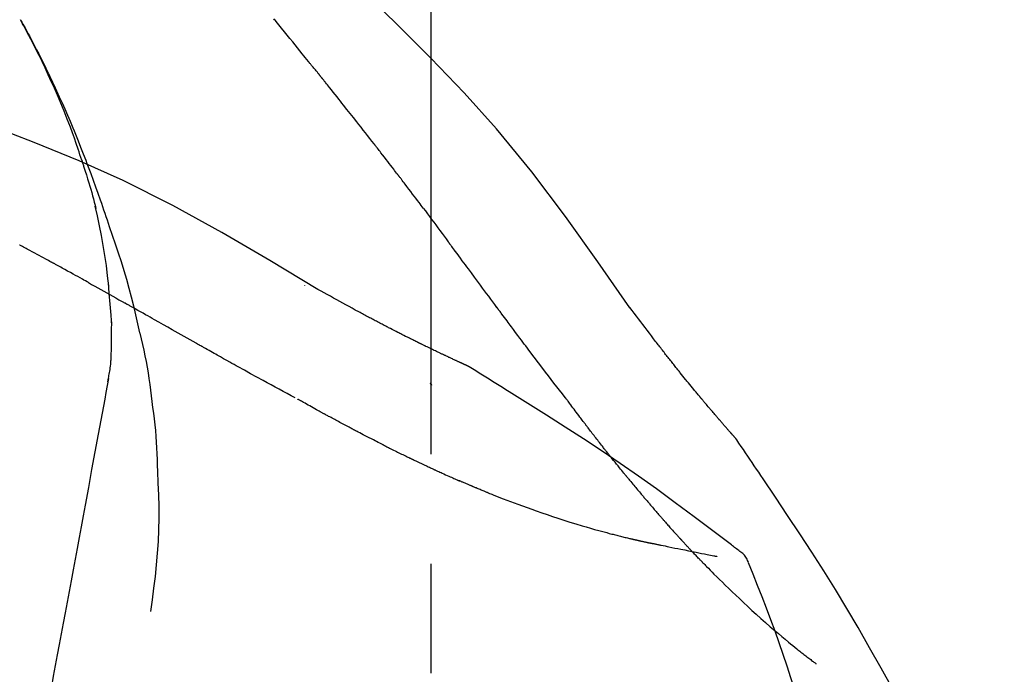
# Model space of a CAD drawing. Extents: x 0 to 26473, y -25 to 8845.
# Drawn here: x 11803 to 11860, y 3089 to 3126 of the extents above; entities that cross this region are included whole.
import ezdxf

# ---------------------------------------------------------------- set-up
doc = ezdxf.new("R2010")
doc.units = 0
doc.header["$LTSCALE"] = 50
doc.header["$MEASUREMENT"] = 0
doc.linetypes.add('CENTER2', pattern=[1.125, 0.75, -0.125, 0.125, -0.125])
doc.layers.get('0').update_dxf_attribs({"linetype": 'CONTINUOUS'})
doc.layers.get('DEFPOINTS').update_dxf_attribs({"color": 146, "linetype": 'CONTINUOUS'})
doc.layers.add('150-機器', color=8, linetype='CONTINUOUS')
doc.layers.add('166-寸法B', color=11, linetype='CONTINUOUS')
doc.styles.add('KH001', font='txt')
doc.dimstyles.new('KH1xx030', dxfattribs={"dimscale": 30, "dimtxt": 2, "dimasz": 0.6, "dimexe": 0.3, "dimexo": 1.2, "dimgap": 0.5, "dimtad": 3, "dimdec": 1, "dimdsep": 46, "dimlunit": 6, "dimtxsty": 'KH001', "dimblk": 'DOT', "dimcen": 1, "dimdle": 1, "dimclrd": 256, "dimclre": 256, "dimclrt": 256, "dimadec": 0, "dimazin": 0, "dimtfac": 1, "dimtdec": 1, "dimtix": 1, "dimtmove": 2, "dimatfit": 3, "dimldrblk": 'CLOSEDBLANK', "dimfxl": 1, "dimtolj": 1, "dimtzin": 0, "dimlwd": -1, "dimlwe": -1, "dimarcsym": 0})

# ---------------------------------------------------------------- blocks, each defined once
blk = doc.blocks.new('F402_D')
at = {"layer": '150-機器', "color": 161, "linetype": 'CENTER2'}
blk.add_line((0, -53.668), (0, 250.266), dxfattribs=at)
at = {"layer": '150-機器', "color": 13, "linetype": 'Continuous'}
for points in [[(11.339, 179.701), (9.514, 182.321), (7.657, 184.914), (5.738, 187.454), (3.725, 189.915), (1.887, 191.968), (-0.022, 193.961), (-1.979, 195.915), (-3.958, 197.848)], [(-19.941, 188.119), (-19.993, 188.28), (-20.045, 188.441), (-20.097, 188.602), (-20.15, 188.763), (-20.255, 189.075), (-20.363, 189.385), (-20.473, 189.695), (-20.587, 190.003), (-20.764, 190.466), (-20.947, 190.926), (-21.137, 191.384), (-21.331, 191.84), (-21.503, 192.231), (-21.677, 192.621), (-21.855, 193.009), (-22.036, 193.395), (-22.206, 193.753), (-22.379, 194.11), (-22.555, 194.465), (-22.734, 194.818), (-22.845, 195.034), (-22.958, 195.249), (-23.071, 195.464), (-23.186, 195.678), (-23.25, 195.795), (-23.314, 195.913), (-23.379, 196.03), (-23.443, 196.148)], [(-23.436, 196.15), (-23.43, 196.138), (-23.423, 196.127), (-23.417, 196.116), (-23.411, 196.104), (-23.405, 196.093), (-23.398, 196.082), (-23.392, 196.07), (-23.386, 196.059), (-23.38, 196.048), (-23.373, 196.036), (-23.367, 196.025), (-23.361, 196.014), (-23.299, 195.902), (-23.237, 195.79), (-23.175, 195.678), (-23.113, 195.565), (-23.051, 195.451), (-22.99, 195.337), (-22.93, 195.222), (-22.869, 195.108), (-22.75, 194.881), (-22.631, 194.654), (-22.514, 194.427), (-22.397, 194.199), (-22.339, 194.083), (-22.281, 193.967), (-22.223, 193.851), (-22.165, 193.735), (-22.109, 193.62), (-22.053, 193.505), (-21.997, 193.39), (-21.941, 193.275), (-21.933, 193.259), (-21.925, 193.242), (-21.917, 193.226), (-21.909, 193.209), (-21.901, 193.193), (-21.893, 193.176), (-21.885, 193.16), (-21.877, 193.143), (-21.869, 193.127), (-21.861, 193.11), (-21.853, 193.094), (-21.845, 193.077)], [(-7.005, 193.756), (-7.094, 193.869), (-7.184, 193.981), (-7.273, 194.094), (-7.362, 194.206), (-7.497, 194.374), (-7.631, 194.543), (-7.766, 194.711), (-7.901, 194.878), (-8.059, 195.074), (-8.217, 195.269), (-8.376, 195.464), (-8.534, 195.659), (-8.614, 195.757), (-8.693, 195.854), (-8.773, 195.951), (-8.852, 196.049), (-8.892, 196.097), (-8.932, 196.146), (-8.971, 196.195)], [(-6.395, 193.019), (-6.42, 193.051), (-6.445, 193.082), (-6.47, 193.113), (-6.495, 193.144), (-6.533, 193.19), (-6.572, 193.236), (-6.61, 193.281), (-6.649, 193.327), (-6.694, 193.38), (-6.739, 193.433), (-6.784, 193.487), (-6.829, 193.54), (-6.851, 193.567), (-6.873, 193.594), (-6.895, 193.621), (-6.917, 193.648), (-6.928, 193.661), (-6.939, 193.675), (-6.95, 193.688), (-6.961, 193.702), (-6.967, 193.709), (-6.972, 193.716), (-6.978, 193.722), (-6.983, 193.729), (-6.985, 193.732), (-6.987, 193.734), (-6.989, 193.737), (-6.991, 193.74), (-6.992, 193.741), (-6.993, 193.741), (-6.994, 193.742), (-6.994, 193.743), (-6.995, 193.744), (-6.996, 193.745), (-6.996, 193.746), (-6.997, 193.747), (-6.998, 193.748), (-6.998, 193.749), (-6.999, 193.749), (-7, 193.75), (-7.002, 193.753), (-7.005, 193.756), (-7.006, 193.758), (-7.007, 193.759), (-7.006, 193.758), (-7.004, 193.755), (-7.002, 193.753), (-7, 193.751), (-7.001, 193.751), (-7.002, 193.753), (-7.004, 193.756), (-7.007, 193.76)], [(-21.845, 193.077), (-21.765, 192.914), (-21.686, 192.75), (-21.607, 192.586), (-21.529, 192.421), (-21.451, 192.254), (-21.375, 192.088), (-21.299, 191.92), (-21.224, 191.753), (-21.067, 191.404), (-20.913, 191.055), (-20.76, 190.705), (-20.61, 190.354), (-20.532, 190.168), (-20.455, 189.981), (-20.379, 189.794), (-20.303, 189.607), (-20.153, 189.236), (-20.004, 188.865), (-19.857, 188.492), (-19.713, 188.119), (-19.642, 187.93), (-19.571, 187.742), (-19.501, 187.553), (-19.431, 187.365), (-19.293, 186.989), (-19.156, 186.613), (-19.02, 186.236), (-18.886, 185.859), (-18.82, 185.669), (-18.755, 185.48), (-18.69, 185.29), (-18.626, 185.101), (-18.562, 184.911), (-18.498, 184.721), (-18.434, 184.531), (-18.37, 184.341)], [(-6.244, 192.831), (-6.25, 192.839), (-6.256, 192.847), (-6.263, 192.854), (-6.269, 192.862), (-6.278, 192.874), (-6.288, 192.886), (-6.297, 192.898), (-6.307, 192.909), (-6.318, 192.923), (-6.329, 192.937), (-6.34, 192.951), (-6.351, 192.964), (-6.356, 192.971), (-6.362, 192.978), (-6.367, 192.985), (-6.373, 192.992), (-6.376, 192.995), (-6.378, 192.999), (-6.381, 193.002), (-6.384, 193.006), (-6.385, 193.007), (-6.387, 193.009), (-6.388, 193.011), (-6.389, 193.012), (-6.391, 193.014), (-6.392, 193.016), (-6.394, 193.018), (-6.395, 193.019)], [(-3.262, 189.057), (-3.385, 189.215), (-3.509, 189.373), (-3.632, 189.531), (-3.756, 189.688), (-3.879, 189.847), (-4.003, 190.005), (-4.127, 190.163), (-4.251, 190.321), (-4.437, 190.557), (-4.624, 190.793), (-4.81, 191.029), (-4.997, 191.265), (-5.09, 191.383), (-5.183, 191.5), (-5.276, 191.618), (-5.37, 191.736), (-5.479, 191.873), (-5.588, 192.01), (-5.697, 192.147), (-5.806, 192.284), (-5.861, 192.352), (-5.916, 192.421), (-5.97, 192.489), (-6.025, 192.557), (-6.052, 192.592), (-6.08, 192.626), (-6.107, 192.66), (-6.134, 192.694), (-6.148, 192.711), (-6.162, 192.728), (-6.175, 192.746), (-6.189, 192.763), (-6.196, 192.771), (-6.203, 192.78), (-6.21, 192.788), (-6.216, 192.797), (-6.22, 192.801), (-6.223, 192.805), (-6.227, 192.81), (-6.23, 192.814), (-6.232, 192.816), (-6.234, 192.818), (-6.235, 192.82), (-6.237, 192.822), (-6.238, 192.823), (-6.239, 192.825), (-6.24, 192.826), (-6.24, 192.827), (-6.241, 192.828), (-6.242, 192.829), (-6.243, 192.83), (-6.244, 192.831)], [(-6.467, 180.737), (-9.2, 182.388), (-11.951, 184.002), (-14.737, 185.542), (-17.577, 186.97), (-20.092, 188.098), (-22.647, 189.143), (-25.228, 190.132), (-27.823, 191.093)], [(-1.919, 187.32), (-1.974, 187.393), (-2.03, 187.465), (-2.085, 187.538), (-2.141, 187.611), (-2.224, 187.72), (-2.308, 187.828), (-2.392, 187.937), (-2.475, 188.046), (-2.573, 188.172), (-2.671, 188.299), (-2.77, 188.425), (-2.868, 188.552), (-2.917, 188.615), (-2.966, 188.678), (-3.015, 188.741), (-3.065, 188.804), (-3.089, 188.836), (-3.114, 188.867), (-3.139, 188.899), (-3.163, 188.931), (-3.176, 188.946), (-3.188, 188.962), (-3.2, 188.978), (-3.213, 188.994), (-3.219, 189.002), (-3.225, 189.009), (-3.231, 189.017), (-3.237, 189.025), (-3.24, 189.029), (-3.242, 189.032), (-3.245, 189.035), (-3.248, 189.039), (-3.25, 189.041), (-3.251, 189.043), (-3.253, 189.046), (-3.255, 189.048), (-3.256, 189.049), (-3.256, 189.05), (-3.257, 189.051), (-3.258, 189.052), (-3.259, 189.053), (-3.26, 189.054), (-3.261, 189.056), (-3.262, 189.057)], [(-19.941, 188.118), (-19.939, 188.112), (-19.937, 188.106), (-19.935, 188.1), (-19.933, 188.094), (-19.931, 188.088), (-19.929, 188.082), (-19.927, 188.076), (-19.925, 188.07), (-19.924, 188.064), (-19.922, 188.058), (-19.92, 188.053), (-19.918, 188.047)], [(-19.941, 188.118), (-19.925, 188.07), (-19.91, 188.022), (-19.894, 187.975), (-19.879, 187.927), (-19.864, 187.879), (-19.849, 187.831), (-19.834, 187.784), (-19.818, 187.736), (-19.746, 187.508), (-19.675, 187.28), (-19.604, 187.052), (-19.534, 186.824), (-19.479, 186.643), (-19.426, 186.462), (-19.374, 186.281), (-19.324, 186.099), (-19.276, 185.916), (-19.23, 185.733), (-19.184, 185.55), (-19.14, 185.366)], [(-0.454, 185.384), (-0.514, 185.464), (-0.574, 185.545), (-0.635, 185.626), (-0.695, 185.706), (-0.786, 185.827), (-0.877, 185.949), (-0.968, 186.07), (-1.06, 186.191), (-1.167, 186.332), (-1.274, 186.473), (-1.381, 186.615), (-1.488, 186.756), (-1.542, 186.826), (-1.596, 186.897), (-1.649, 186.968), (-1.703, 187.038), (-1.73, 187.073), (-1.757, 187.109), (-1.784, 187.144), (-1.811, 187.179), (-1.824, 187.197), (-1.838, 187.214), (-1.851, 187.232), (-1.865, 187.25), (-1.871, 187.258), (-1.878, 187.267), (-1.885, 187.276), (-1.892, 187.285), (-1.895, 187.289), (-1.898, 187.294), (-1.902, 187.298), (-1.905, 187.302), (-1.906, 187.304), (-1.908, 187.306), (-1.909, 187.308), (-1.911, 187.31), (-1.911, 187.31), (-1.912, 187.311), (-1.913, 187.312), (-1.913, 187.313), (-1.914, 187.314), (-1.915, 187.315), (-1.915, 187.316), (-1.916, 187.317), (-1.917, 187.318), (-1.918, 187.319), (-1.918, 187.32), (-1.919, 187.32)], [(-18.393, 180.948), (-18.463, 181.526), (-18.537, 182.104), (-18.617, 182.68), (-18.709, 183.254), (-18.812, 183.819), (-18.926, 184.382), (-19.047, 184.943), (-19.171, 185.504)], [(-0.454, 185.384), (-0.334, 185.224), (-0.214, 185.064), (-0.094, 184.904), (0.026, 184.744), (0.144, 184.585), (0.263, 184.426), (0.381, 184.267), (0.499, 184.108), (0.618, 183.948), (0.736, 183.789), (0.854, 183.63), (0.973, 183.47)], [(-18.37, 184.341), (-18.198, 183.841), (-18.027, 183.341), (-17.859, 182.839), (-17.697, 182.336), (-17.542, 181.834), (-17.393, 181.329), (-17.252, 180.823), (-17.119, 180.314), (-16.993, 179.804), (-16.872, 179.292), (-16.756, 178.78), (-16.641, 178.267)], [(-21.678, 182.304), (-21.758, 182.348), (-21.838, 182.392), (-21.919, 182.436), (-21.999, 182.48), (-22.119, 182.545), (-22.24, 182.61), (-22.361, 182.676), (-22.481, 182.741), (-22.622, 182.817), (-22.763, 182.892), (-22.904, 182.968), (-23.046, 183.043), (-23.116, 183.081), (-23.187, 183.119), (-23.258, 183.157), (-23.328, 183.194), (-23.364, 183.213), (-23.399, 183.232), (-23.434, 183.251), (-23.47, 183.27), (-23.487, 183.279)], [(3.75, 179.721), (3.633, 179.878), (3.516, 180.036), (3.399, 180.193), (3.282, 180.351), (3.165, 180.509), (3.048, 180.666), (2.932, 180.824), (2.815, 180.982), (2.642, 181.216), (2.468, 181.451), (2.295, 181.685), (2.121, 181.919), (2.035, 182.036), (1.949, 182.153), (1.862, 182.27), (1.776, 182.386), (1.675, 182.522), (1.575, 182.657), (1.475, 182.793), (1.374, 182.929), (1.324, 182.996), (1.274, 183.064), (1.224, 183.132), (1.173, 183.199), (1.148, 183.233), (1.123, 183.267), (1.098, 183.301), (1.073, 183.335), (1.06, 183.352), (1.048, 183.369), (1.035, 183.386), (1.023, 183.402), (1.017, 183.41), (1.012, 183.417), (1.007, 183.424), (1.001, 183.431), (0.998, 183.436), (0.994, 183.441), (0.991, 183.446), (0.987, 183.451), (0.985, 183.453), (0.983, 183.455), (0.982, 183.458), (0.98, 183.46), (0.978, 183.463), (0.976, 183.465), (0.974, 183.468), (0.973, 183.47)], [(-19.552, 181.132), (-19.64, 181.181), (-19.728, 181.23), (-19.815, 181.279), (-19.903, 181.328), (-20.036, 181.402), (-20.168, 181.475), (-20.301, 181.549), (-20.434, 181.622), (-20.589, 181.708), (-20.744, 181.793), (-20.9, 181.879), (-21.055, 181.964), (-21.133, 182.007), (-21.211, 182.049), (-21.288, 182.092), (-21.366, 182.135), (-21.405, 182.156), (-21.444, 182.177), (-21.483, 182.198), (-21.522, 182.22), (-21.541, 182.23), (-21.561, 182.241), (-21.58, 182.251), (-21.6, 182.262), (-21.609, 182.267), (-21.619, 182.273), (-21.629, 182.278), (-21.639, 182.283), (-21.643, 182.286), (-21.648, 182.289), (-21.653, 182.291), (-21.658, 182.294), (-21.66, 182.295), (-21.662, 182.296), (-21.664, 182.297), (-21.666, 182.298), (-21.667, 182.299), (-21.668, 182.299), (-21.669, 182.3), (-21.67, 182.3), (-21.671, 182.301), (-21.672, 182.301), (-21.673, 182.302), (-21.674, 182.303), (-21.675, 182.303), (-21.676, 182.304), (-21.677, 182.304), (-21.678, 182.305)], [(-19.552, 181.132), (-19.377, 181.034), (-19.203, 180.937), (-19.028, 180.84), (-18.854, 180.742), (-18.681, 180.645), (-18.508, 180.548), (-18.335, 180.451), (-18.162, 180.353), (-17.989, 180.256), (-17.816, 180.159), (-17.643, 180.061), (-17.47, 179.963)], [(-18.219, 178.661), (-18.269, 179.28), (-18.319, 179.898), (-18.368, 180.517), (-18.418, 181.136)], [(-7.232, 180.987), (-7.232, 180.985), (-7.232, 180.982), (-7.232, 180.98), (-7.232, 180.978), (-7.232, 180.976), (-7.232, 180.974), (-7.232, 180.972), (-7.232, 180.969), (-7.232, 180.967), (-7.232, 180.965), (-7.232, 180.963), (-7.232, 180.961)], [(-4.341, 179.569), (-4.515, 179.668), (-4.688, 179.767), (-4.862, 179.865), (-5.037, 179.962), (-5.215, 180.06), (-5.393, 180.158), (-5.572, 180.255), (-5.751, 180.352), (-5.93, 180.449), (-6.108, 180.546), (-6.287, 180.643), (-6.465, 180.741)], [(-13.408, 177.668), (-13.579, 177.764), (-13.75, 177.86), (-13.921, 177.957), (-14.092, 178.053), (-14.263, 178.15), (-14.434, 178.246), (-14.605, 178.343), (-14.775, 178.439), (-15.029, 178.583), (-15.283, 178.727), (-15.537, 178.87), (-15.79, 179.014), (-15.917, 179.085), (-16.043, 179.157), (-16.169, 179.228), (-16.296, 179.3), (-16.443, 179.383), (-16.59, 179.466), (-16.736, 179.549), (-16.883, 179.632), (-16.957, 179.673), (-17.03, 179.715), (-17.104, 179.756), (-17.177, 179.798), (-17.214, 179.819), (-17.25, 179.839), (-17.287, 179.86), (-17.324, 179.881), (-17.342, 179.891), (-17.36, 179.901), (-17.379, 179.912), (-17.397, 179.922), (-17.405, 179.926), (-17.413, 179.931), (-17.421, 179.935), (-17.429, 179.94), (-17.434, 179.943), (-17.439, 179.946), (-17.444, 179.949), (-17.449, 179.952), (-17.452, 179.953), (-17.455, 179.954), (-17.457, 179.956), (-17.46, 179.957), (-17.462, 179.959), (-17.465, 179.96), (-17.468, 179.962), (-17.47, 179.963)], [(-3.518, 179.13), (-3.586, 179.166), (-3.653, 179.203), (-3.721, 179.24), (-3.788, 179.276), (-3.856, 179.313), (-3.925, 179.35), (-3.993, 179.386), (-4.062, 179.422), (-4.131, 179.459), (-4.2, 179.495), (-4.269, 179.531), (-4.338, 179.568)], [(7.646, 174.572), (7.485, 174.778), (7.325, 174.984), (7.164, 175.19), (7.005, 175.397), (6.845, 175.604), (6.685, 175.813), (6.526, 176.021), (6.368, 176.23), (6.124, 176.551), (5.88, 176.874), (5.637, 177.196), (5.394, 177.518), (5.312, 177.627), (5.231, 177.736), (5.149, 177.845), (5.067, 177.954), (4.944, 178.118), (4.82, 178.283), (4.697, 178.448), (4.574, 178.613), (4.512, 178.696), (4.45, 178.779), (4.389, 178.862), (4.327, 178.945), (4.255, 179.041), (4.182, 179.138), (4.11, 179.235), (4.038, 179.332), (4.002, 179.381), (3.966, 179.429), (3.93, 179.478), (3.894, 179.526), (3.878, 179.547), (3.863, 179.568), (3.848, 179.589), (3.832, 179.61), (3.822, 179.624), (3.811, 179.637), (3.801, 179.651), (3.791, 179.665), (3.786, 179.672), (3.781, 179.678), (3.776, 179.685), (3.772, 179.691), (3.766, 179.698), (3.761, 179.706), (3.755, 179.713), (3.75, 179.721)], [(12.807, 177.77), (12.688, 177.931), (12.57, 178.092), (12.451, 178.252), (12.331, 178.412), (12.208, 178.574), (12.085, 178.736), (11.961, 178.897), (11.837, 179.058), (11.713, 179.219), (11.59, 179.381), (11.466, 179.543), (11.343, 179.704)], [(-18.255, 176.911), (-18.248, 177.409), (-18.241, 177.906), (-18.234, 178.404), (-18.226, 178.902)], [(-2.736, 178.719), (-2.799, 178.754), (-2.864, 178.788), (-2.928, 178.823), (-2.992, 178.857), (-3.057, 178.891), (-3.122, 178.926), (-3.188, 178.96), (-3.253, 178.994), (-3.319, 179.028), (-3.386, 179.062), (-3.452, 179.096), (-3.518, 179.13)], [(2.114, 176.358), (2.112, 176.359), (2.109, 176.36), (2.107, 176.361), (2.105, 176.362), (2.095, 176.366), (2.084, 176.371), (2.074, 176.376), (2.064, 176.38), (2.047, 176.388), (2.031, 176.395), (2.014, 176.403), (1.997, 176.411), (1.974, 176.421), (1.951, 176.432), (1.928, 176.442), (1.905, 176.453), (1.885, 176.462), (1.865, 176.471), (1.846, 176.48), (1.826, 176.489), (1.812, 176.495), (1.798, 176.501), (1.785, 176.508), (1.771, 176.514), (1.768, 176.515), (1.766, 176.517), (1.763, 176.518), (1.76, 176.519), (1.754, 176.522), (1.748, 176.524), (1.743, 176.527), (1.737, 176.53), (1.728, 176.534), (1.719, 176.538), (1.711, 176.542), (1.702, 176.546), (1.68, 176.556), (1.659, 176.566), (1.637, 176.576), (1.615, 176.586), (1.581, 176.601), (1.547, 176.617), (1.512, 176.633), (1.478, 176.649), (1.447, 176.663), (1.416, 176.678), (1.385, 176.692), (1.354, 176.706), (1.305, 176.729), (1.256, 176.752), (1.207, 176.775), (1.158, 176.798), (1.122, 176.814), (1.086, 176.831), (1.049, 176.848), (1.013, 176.865), (0.969, 176.886), (0.925, 176.907), (0.881, 176.928), (0.837, 176.948), (0.832, 176.951), (0.827, 176.953), (0.822, 176.955), (0.817, 176.958), (0.807, 176.963), (0.797, 176.967), (0.787, 176.972), (0.777, 176.977), (0.761, 176.984), (0.746, 176.991), (0.731, 176.998), (0.716, 177.005), (0.68, 177.022), (0.644, 177.039), (0.608, 177.057), (0.571, 177.074), (0.539, 177.089), (0.507, 177.105), (0.474, 177.12), (0.442, 177.135), (0.376, 177.167), (0.309, 177.199), (0.243, 177.231), (0.176, 177.262), (0.13, 177.285), (0.083, 177.307), (0.037, 177.33), (-0.01, 177.352), (-0.083, 177.387), (-0.156, 177.423), (-0.229, 177.458), (-0.302, 177.494), (-0.327, 177.506), (-0.352, 177.518), (-0.377, 177.53), (-0.402, 177.542), (-0.44, 177.561), (-0.478, 177.58), (-0.516, 177.598), (-0.554, 177.617), (-0.567, 177.623), (-0.58, 177.63), (-0.593, 177.636), (-0.605, 177.642), (-0.625, 177.652), (-0.644, 177.661), (-0.664, 177.671), (-0.683, 177.68), (-0.69, 177.684), (-0.696, 177.687), (-0.703, 177.69), (-0.709, 177.693), (-0.722, 177.7), (-0.735, 177.706), (-0.748, 177.713), (-0.761, 177.719), (-0.82, 177.748), (-0.879, 177.777), (-0.938, 177.806), (-0.997, 177.835), (-1.057, 177.865), (-1.118, 177.895), (-1.178, 177.925), (-1.238, 177.956), (-1.348, 178.01), (-1.458, 178.065), (-1.567, 178.121), (-1.677, 178.176), (-1.732, 178.204), (-1.788, 178.232), (-1.844, 178.261), (-1.9, 178.289), (-2.007, 178.343), (-2.114, 178.398), (-2.22, 178.453), (-2.327, 178.508), (-2.378, 178.534), (-2.429, 178.56), (-2.479, 178.586), (-2.53, 178.612), (-2.581, 178.639), (-2.633, 178.665), (-2.684, 178.692), (-2.736, 178.719)], [(2.114, 176.358), (2.112, 176.359), (2.109, 176.36), (2.107, 176.361), (2.105, 176.362), (2.095, 176.366), (2.084, 176.371), (2.074, 176.376), (2.064, 176.38), (2.047, 176.388), (2.031, 176.395), (2.014, 176.403), (1.997, 176.411), (1.974, 176.421), (1.951, 176.432), (1.928, 176.442), (1.905, 176.453), (1.885, 176.462), (1.865, 176.471), (1.846, 176.48), (1.826, 176.489), (1.812, 176.495), (1.798, 176.501), (1.785, 176.508), (1.771, 176.514), (1.768, 176.515), (1.766, 176.517), (1.763, 176.518), (1.76, 176.519), (1.754, 176.522), (1.748, 176.524), (1.743, 176.527), (1.737, 176.53), (1.728, 176.534), (1.719, 176.538), (1.711, 176.542), (1.702, 176.546), (1.68, 176.556), (1.659, 176.566), (1.637, 176.576), (1.615, 176.586), (1.581, 176.601), (1.547, 176.617), (1.512, 176.633), (1.478, 176.649), (1.447, 176.663), (1.416, 176.678), (1.385, 176.692), (1.354, 176.706), (1.305, 176.729), (1.256, 176.752), (1.207, 176.775), (1.158, 176.798), (1.122, 176.814), (1.086, 176.831), (1.049, 176.848), (1.013, 176.865), (0.969, 176.886), (0.925, 176.907), (0.881, 176.928), (0.837, 176.948), (0.832, 176.951), (0.827, 176.953), (0.822, 176.955), (0.817, 176.958), (0.807, 176.963), (0.797, 176.967), (0.787, 176.972), (0.777, 176.977), (0.761, 176.984), (0.746, 176.991), (0.731, 176.998), (0.716, 177.005), (0.68, 177.022), (0.644, 177.039), (0.608, 177.057), (0.571, 177.074), (0.539, 177.089), (0.507, 177.105), (0.474, 177.12), (0.442, 177.135), (0.376, 177.167), (0.309, 177.199), (0.243, 177.231), (0.176, 177.262), (0.13, 177.285), (0.083, 177.307), (0.037, 177.33), (-0.01, 177.352), (-0.083, 177.387), (-0.156, 177.423), (-0.229, 177.458), (-0.302, 177.494), (-0.327, 177.506), (-0.352, 177.518), (-0.377, 177.53), (-0.402, 177.542), (-0.44, 177.561), (-0.478, 177.58), (-0.516, 177.598), (-0.554, 177.617), (-0.567, 177.623), (-0.58, 177.63), (-0.593, 177.636), (-0.605, 177.642), (-0.625, 177.652), (-0.644, 177.661), (-0.664, 177.671), (-0.683, 177.68), (-0.69, 177.684), (-0.696, 177.687), (-0.703, 177.69), (-0.709, 177.693), (-0.722, 177.7), (-0.735, 177.706), (-0.748, 177.713), (-0.761, 177.719), (-0.82, 177.748), (-0.879, 177.777), (-0.938, 177.806), (-0.997, 177.835), (-1.057, 177.865), (-1.118, 177.895), (-1.178, 177.925), (-1.238, 177.956), (-1.348, 178.01), (-1.458, 178.065), (-1.567, 178.121), (-1.677, 178.176), (-1.732, 178.204), (-1.788, 178.232), (-1.844, 178.261), (-1.9, 178.289), (-2.007, 178.343), (-2.114, 178.398), (-2.22, 178.453), (-2.327, 178.508), (-2.378, 178.534), (-2.429, 178.56), (-2.479, 178.586), (-2.53, 178.612), (-2.581, 178.639), (-2.633, 178.665), (-2.684, 178.692), (-2.736, 178.719)], [(-16.635, 178.241), (-16.557, 177.92), (-16.48, 177.598), (-16.406, 177.276), (-16.336, 176.953), (-16.271, 176.629), (-16.21, 176.304), (-16.155, 175.978), (-16.105, 175.651), (-16.06, 175.324), (-16.018, 174.996), (-15.978, 174.669), (-15.94, 174.341)], [(-7.755, 174.549), (-7.986, 174.672), (-8.216, 174.794), (-8.446, 174.918), (-8.676, 175.041), (-8.907, 175.166), (-9.137, 175.291), (-9.367, 175.417), (-9.597, 175.543), (-9.951, 175.738), (-10.304, 175.933), (-10.657, 176.129), (-11.01, 176.325), (-11.129, 176.391), (-11.248, 176.457), (-11.367, 176.523), (-11.486, 176.589), (-11.666, 176.69), (-11.846, 176.79), (-12.025, 176.891), (-12.205, 176.991), (-12.295, 177.042), (-12.385, 177.092), (-12.475, 177.143), (-12.565, 177.193), (-12.671, 177.253), (-12.776, 177.312), (-12.882, 177.371), (-12.987, 177.43), (-13.04, 177.46), (-13.092, 177.49), (-13.145, 177.519), (-13.198, 177.549), (-13.22, 177.562), (-13.243, 177.574), (-13.265, 177.587), (-13.288, 177.6), (-13.303, 177.608), (-13.318, 177.617), (-13.333, 177.625), (-13.348, 177.634), (-13.355, 177.638), (-13.362, 177.642), (-13.369, 177.646), (-13.376, 177.65), (-13.384, 177.654), (-13.392, 177.659), (-13.4, 177.663), (-13.408, 177.668)], [(13.379, 177.034), (13.333, 177.095), (13.286, 177.156), (13.239, 177.217), (13.193, 177.277), (13.145, 177.339), (13.098, 177.4), (13.05, 177.461), (13.002, 177.522), (12.954, 177.583), (12.905, 177.645), (12.857, 177.706), (12.808, 177.767)], [(13.927, 176.34), (13.883, 176.398), (13.839, 176.455), (13.794, 176.513), (13.749, 176.57), (13.704, 176.628), (13.658, 176.686), (13.612, 176.744), (13.566, 176.801), (13.52, 176.86), (13.473, 176.918), (13.426, 176.976), (13.379, 177.034)], [(-18.453, 175.467), (-18.446, 175.501), (-18.44, 175.536), (-18.434, 175.57), (-18.428, 175.605), (-18.415, 175.679), (-18.403, 175.752), (-18.39, 175.826), (-18.377, 175.9), (-18.36, 175.992), (-18.342, 176.084), (-18.325, 176.176), (-18.31, 176.269), (-18.297, 176.37), (-18.287, 176.471), (-18.279, 176.572), (-18.272, 176.673), (-18.268, 176.733), (-18.264, 176.792), (-18.26, 176.851), (-18.255, 176.91)], [(2.17, 176.323), (2.166, 176.326), (2.161, 176.329), (2.156, 176.332), (2.151, 176.334), (2.147, 176.337), (2.142, 176.34), (2.137, 176.343), (2.133, 176.346), (2.128, 176.349), (2.123, 176.352), (2.119, 176.355), (2.114, 176.358)], [(4.446, 174.899), (4.257, 175.019), (4.069, 175.139), (3.88, 175.258), (3.691, 175.377), (3.502, 175.496), (3.312, 175.615), (3.123, 175.733), (2.933, 175.852), (2.743, 175.969), (2.553, 176.087), (2.363, 176.204), (2.173, 176.321)], [(17.397, 172.21), (17.396, 172.212), (17.394, 172.214), (17.392, 172.216), (17.391, 172.218), (17.383, 172.226), (17.376, 172.235), (17.368, 172.243), (17.361, 172.251), (17.349, 172.265), (17.337, 172.279), (17.324, 172.292), (17.312, 172.306), (17.295, 172.325), (17.279, 172.344), (17.262, 172.363), (17.245, 172.382), (17.23, 172.399), (17.216, 172.415), (17.202, 172.431), (17.187, 172.448), (17.177, 172.459), (17.168, 172.47), (17.158, 172.481), (17.148, 172.493), (17.146, 172.495), (17.144, 172.497), (17.142, 172.5), (17.139, 172.502), (17.135, 172.507), (17.131, 172.511), (17.127, 172.516), (17.123, 172.521), (17.116, 172.528), (17.11, 172.535), (17.104, 172.543), (17.097, 172.55), (17.082, 172.568), (17.066, 172.586), (17.05, 172.604), (17.034, 172.621), (17.009, 172.65), (16.984, 172.678), (16.959, 172.707), (16.935, 172.735), (16.912, 172.761), (16.89, 172.787), (16.867, 172.812), (16.845, 172.838), (16.809, 172.879), (16.774, 172.92), (16.738, 172.961), (16.703, 173.001), (16.676, 173.031), (16.65, 173.061), (16.624, 173.092), (16.598, 173.122), (16.566, 173.159), (16.534, 173.196), (16.502, 173.233), (16.471, 173.27), (16.467, 173.274), (16.463, 173.278), (16.46, 173.282), (16.456, 173.286), (16.449, 173.295), (16.442, 173.303), (16.434, 173.312), (16.427, 173.32), (16.416, 173.333), (16.405, 173.345), (16.394, 173.358), (16.384, 173.371), (16.357, 173.401), (16.331, 173.431), (16.305, 173.462), (16.279, 173.492), (16.256, 173.519), (16.233, 173.546), (16.209, 173.574), (16.186, 173.601), (16.138, 173.657), (16.091, 173.713), (16.043, 173.769), (15.995, 173.825), (15.962, 173.864), (15.928, 173.904), (15.895, 173.943), (15.861, 173.983), (15.809, 174.045), (15.757, 174.107), (15.704, 174.169), (15.652, 174.231), (15.634, 174.252), (15.617, 174.274), (15.599, 174.295), (15.581, 174.316), (15.554, 174.349), (15.527, 174.381), (15.499, 174.414), (15.472, 174.446), (15.463, 174.457), (15.454, 174.468), (15.445, 174.479), (15.435, 174.49), (15.422, 174.507), (15.408, 174.523), (15.394, 174.54), (15.38, 174.557), (15.375, 174.562), (15.371, 174.568), (15.366, 174.573), (15.361, 174.579), (15.352, 174.59), (15.343, 174.601), (15.334, 174.612), (15.324, 174.624), (15.282, 174.674), (15.24, 174.724), (15.198, 174.775), (15.156, 174.825), (15.113, 174.877), (15.07, 174.929), (15.028, 174.982), (14.985, 175.034), (14.907, 175.128), (14.829, 175.223), (14.751, 175.318), (14.674, 175.413), (14.634, 175.462), (14.595, 175.51), (14.555, 175.559), (14.516, 175.607), (14.44, 175.701), (14.365, 175.794), (14.29, 175.887), (14.215, 175.981), (14.179, 176.025), (14.143, 176.07), (14.107, 176.114), (14.072, 176.159), (14.036, 176.204), (14, 176.249), (13.963, 176.295), (13.927, 176.34)], [(17.397, 172.21), (17.396, 172.212), (17.394, 172.214), (17.392, 172.216), (17.391, 172.218), (17.383, 172.226), (17.376, 172.235), (17.368, 172.243), (17.361, 172.251), (17.349, 172.265), (17.337, 172.279), (17.324, 172.292), (17.312, 172.306), (17.295, 172.325), (17.279, 172.344), (17.262, 172.363), (17.245, 172.382), (17.23, 172.399), (17.216, 172.415), (17.202, 172.431), (17.187, 172.448), (17.177, 172.459), (17.168, 172.47), (17.158, 172.481), (17.148, 172.493), (17.146, 172.495), (17.144, 172.497), (17.142, 172.5), (17.139, 172.502), (17.135, 172.507), (17.131, 172.511), (17.127, 172.516), (17.123, 172.521), (17.116, 172.528), (17.11, 172.535), (17.104, 172.543), (17.097, 172.55), (17.082, 172.568), (17.066, 172.586), (17.05, 172.604), (17.034, 172.621), (17.009, 172.65), (16.984, 172.678), (16.959, 172.707), (16.935, 172.735), (16.912, 172.761), (16.89, 172.787), (16.867, 172.812), (16.845, 172.838), (16.809, 172.879), (16.774, 172.92), (16.738, 172.961), (16.703, 173.001), (16.676, 173.031), (16.65, 173.061), (16.624, 173.092), (16.598, 173.122), (16.566, 173.159), (16.534, 173.196), (16.502, 173.233), (16.471, 173.27), (16.467, 173.274), (16.463, 173.278), (16.46, 173.282), (16.456, 173.286), (16.449, 173.295), (16.442, 173.303), (16.434, 173.312), (16.427, 173.32), (16.416, 173.333), (16.405, 173.345), (16.394, 173.358), (16.384, 173.371), (16.357, 173.401), (16.331, 173.431), (16.305, 173.462), (16.279, 173.492), (16.256, 173.519), (16.233, 173.546), (16.209, 173.574), (16.186, 173.601), (16.138, 173.657), (16.091, 173.713), (16.043, 173.769), (15.995, 173.825), (15.962, 173.864), (15.928, 173.904), (15.895, 173.943), (15.861, 173.983), (15.809, 174.045), (15.757, 174.107), (15.704, 174.169), (15.652, 174.231), (15.634, 174.252), (15.617, 174.274), (15.599, 174.295), (15.581, 174.316), (15.554, 174.349), (15.527, 174.381), (15.499, 174.414), (15.472, 174.446), (15.463, 174.457), (15.454, 174.468), (15.445, 174.479), (15.435, 174.49), (15.422, 174.507), (15.408, 174.523), (15.394, 174.54), (15.38, 174.557), (15.375, 174.562), (15.371, 174.568), (15.366, 174.573), (15.361, 174.579), (15.352, 174.59), (15.343, 174.601), (15.334, 174.612), (15.324, 174.624), (15.282, 174.674), (15.24, 174.724), (15.198, 174.775), (15.156, 174.825), (15.113, 174.877), (15.07, 174.929), (15.028, 174.982), (14.985, 175.034), (14.907, 175.128), (14.829, 175.223), (14.751, 175.318), (14.674, 175.413), (14.634, 175.462), (14.595, 175.51), (14.555, 175.559), (14.516, 175.607), (14.44, 175.701), (14.365, 175.794), (14.29, 175.887), (14.215, 175.981), (14.179, 176.025), (14.143, 176.07), (14.107, 176.114), (14.072, 176.159), (14.036, 176.204), (14, 176.249), (13.963, 176.295), (13.927, 176.34)], [(-18.411, 175.663), (-18.484, 175.266), (-18.558, 174.868), (-18.632, 174.471), (-18.705, 174.073), (-18.779, 173.676), (-18.853, 173.278), (-18.926, 172.881), (-19, 172.483), (-19.188, 171.469), (-19.376, 170.455), (-19.564, 169.44), (-19.752, 168.426), (-19.866, 167.809), (-19.981, 167.192), (-20.095, 166.575), (-20.209, 165.958), (-20.324, 165.341), (-20.438, 164.724), (-20.552, 164.107), (-20.667, 163.49)], [(0.044, 175.285), (0.043, 175.285), (0.043, 175.286), (0.042, 175.287), (0.041, 175.288), (0.034, 175.293), (0.028, 175.299), (0.022, 175.304), (0.015, 175.31), (0.01, 175.314), (0.005, 175.318), (0, 175.322), (-0.005, 175.327), (-0.01, 175.331), (-0.015, 175.335), (-0.019, 175.339), (-0.024, 175.343), (-0.028, 175.346), (-0.031, 175.349), (-0.035, 175.352), (-0.038, 175.355), (-0.04, 175.357), (-0.042, 175.358), (-0.044, 175.36), (-0.045, 175.361), (-0.046, 175.362), (-0.047, 175.363), (-0.048, 175.363), (-0.049, 175.364), (-0.05, 175.365), (-0.051, 175.366), (-0.051, 175.366), (-0.052, 175.367)], [(17.61, 165.787), (17.55, 165.833), (17.489, 165.878), (17.429, 165.924), (17.369, 165.969), (17.309, 166.015), (17.249, 166.06), (17.189, 166.105), (17.128, 166.15), (16.063, 166.955), (14.997, 167.76), (13.928, 168.561), (12.852, 169.351), (11.827, 170.083), (10.792, 170.802), (9.75, 171.509), (8.699, 172.204), (7.642, 172.887), (6.579, 173.563), (5.513, 174.232), (4.446, 174.899)], [(-15.94, 174.341), (-15.895, 174.011), (-15.851, 173.68), (-15.81, 173.35), (-15.772, 173.019), (-15.74, 172.687), (-15.712, 172.355), (-15.689, 172.023), (-15.67, 171.69), (-15.656, 171.357), (-15.645, 171.024), (-15.635, 170.691), (-15.627, 170.358)], [(-6.122, 173.644), (-6.158, 173.663), (-6.193, 173.683), (-6.229, 173.702), (-6.264, 173.722), (-6.332, 173.759), (-6.4, 173.796), (-6.468, 173.834), (-6.537, 173.871), (-6.635, 173.926), (-6.733, 173.98), (-6.831, 174.034), (-6.929, 174.089), (-7.019, 174.139), (-7.109, 174.19), (-7.2, 174.24), (-7.29, 174.29), (-7.347, 174.322), (-7.405, 174.355), (-7.462, 174.387), (-7.519, 174.419), (-7.547, 174.434), (-7.574, 174.45), (-7.602, 174.465), (-7.629, 174.48)], [(7.726, 174.468), (7.725, 174.469), (7.725, 174.47), (7.724, 174.471), (7.723, 174.472), (7.718, 174.478), (7.713, 174.485), (7.708, 174.492), (7.703, 174.499), (7.699, 174.504), (7.695, 174.509), (7.691, 174.514), (7.687, 174.519), (7.683, 174.524), (7.679, 174.529), (7.675, 174.535), (7.671, 174.54), (7.668, 174.543), (7.665, 174.547), (7.663, 174.551), (7.66, 174.554), (7.658, 174.556), (7.657, 174.558), (7.656, 174.56), (7.654, 174.561), (7.654, 174.562), (7.653, 174.563), (7.652, 174.564), (7.651, 174.565), (7.651, 174.566), (7.65, 174.567), (7.649, 174.568), (7.649, 174.569)], [(8.769, 173.081), (8.745, 173.113), (8.72, 173.146), (8.696, 173.178), (8.671, 173.21), (8.624, 173.272), (8.577, 173.334), (8.53, 173.396), (8.483, 173.458), (8.416, 173.547), (8.348, 173.637), (8.281, 173.726), (8.213, 173.816), (8.151, 173.899), (8.089, 173.981), (8.028, 174.064), (7.966, 174.147), (7.926, 174.199), (7.887, 174.252), (7.847, 174.305), (7.808, 174.357), (7.789, 174.383), (7.77, 174.408), (7.752, 174.433), (7.733, 174.458)], [(-4.368, 172.703), (-4.395, 172.717), (-4.421, 172.731), (-4.448, 172.745), (-4.475, 172.759), (-4.527, 172.787), (-4.58, 172.814), (-4.632, 172.842), (-4.685, 172.87), (-4.762, 172.911), (-4.84, 172.952), (-4.917, 172.993), (-4.994, 173.034), (-5.069, 173.074), (-5.143, 173.114), (-5.218, 173.154), (-5.292, 173.194), (-5.364, 173.232), (-5.436, 173.271), (-5.507, 173.309), (-5.579, 173.348), (-5.648, 173.385), (-5.717, 173.423), (-5.786, 173.46), (-5.855, 173.497), (-5.9, 173.522), (-5.944, 173.547), (-5.989, 173.571), (-6.034, 173.596), (-6.056, 173.608), (-6.078, 173.62), (-6.1, 173.632), (-6.122, 173.644)], [(9.989, 171.508), (9.971, 171.532), (9.952, 171.555), (9.933, 171.579), (9.915, 171.603), (9.878, 171.649), (9.841, 171.696), (9.804, 171.743), (9.767, 171.789), (9.713, 171.858), (9.659, 171.927), (9.606, 171.996), (9.552, 172.065), (9.5, 172.132), (9.448, 172.199), (9.396, 172.265), (9.344, 172.332), (9.294, 172.397), (9.245, 172.461), (9.195, 172.526), (9.145, 172.59), (9.097, 172.652), (9.05, 172.714), (9.002, 172.776), (8.954, 172.839), (8.923, 172.879), (8.892, 172.92), (8.861, 172.961), (8.83, 173.001), (8.815, 173.021), (8.8, 173.041), (8.784, 173.061), (8.769, 173.081)], [(-2.7, 171.845), (-2.719, 171.855), (-2.738, 171.864), (-2.757, 171.874), (-2.777, 171.884), (-2.815, 171.903), (-2.854, 171.923), (-2.893, 171.942), (-2.932, 171.962), (-3.022, 172.008), (-3.113, 172.054), (-3.203, 172.1), (-3.293, 172.146), (-3.413, 172.207), (-3.533, 172.268), (-3.653, 172.33), (-3.773, 172.392), (-3.873, 172.444), (-3.973, 172.496), (-4.073, 172.549), (-4.173, 172.601), (-4.222, 172.627), (-4.27, 172.652), (-4.319, 172.677), (-4.368, 172.703)], [(17.435, 172.156), (17.431, 172.16), (17.428, 172.165), (17.425, 172.169), (17.422, 172.174), (17.419, 172.179), (17.416, 172.183), (17.413, 172.188), (17.41, 172.192), (17.407, 172.197), (17.403, 172.201), (17.4, 172.206), (17.397, 172.21)], [(18.934, 169.929), (18.811, 170.116), (18.687, 170.302), (18.563, 170.488), (18.439, 170.674), (18.315, 170.859), (18.19, 171.045), (18.065, 171.23), (17.94, 171.415), (17.814, 171.6), (17.688, 171.784), (17.562, 171.969), (17.436, 172.153)], [(-2.7, 171.845), (-2.673, 171.831), (-2.646, 171.818), (-2.619, 171.804), (-2.592, 171.791), (-2.538, 171.764), (-2.485, 171.737), (-2.432, 171.711), (-2.379, 171.684), (-2.3, 171.645), (-2.222, 171.606), (-2.143, 171.568), (-2.065, 171.529), (-1.989, 171.492), (-1.914, 171.454), (-1.838, 171.417), (-1.762, 171.38), (-1.689, 171.345), (-1.616, 171.309), (-1.543, 171.274), (-1.47, 171.238), (-1.423, 171.215), (-1.375, 171.193), (-1.327, 171.17), (-1.28, 171.147), (-1.256, 171.135), (-1.233, 171.124), (-1.21, 171.113), (-1.186, 171.102)], [(11.164, 170.046), (11.15, 170.063), (11.137, 170.079), (11.123, 170.096), (11.11, 170.112), (11.082, 170.146), (11.055, 170.18), (11.027, 170.213), (11, 170.247), (10.936, 170.326), (10.872, 170.404), (10.808, 170.483), (10.744, 170.562), (10.66, 170.667), (10.575, 170.772), (10.49, 170.877), (10.406, 170.982), (10.336, 171.07), (10.266, 171.159), (10.196, 171.247), (10.126, 171.336), (10.092, 171.379), (10.058, 171.422), (10.023, 171.465), (9.989, 171.508)], [(-1.186, 171.102), (-1.16, 171.089), (-1.134, 171.077), (-1.108, 171.064), (-1.082, 171.052), (-1.032, 171.028), (-0.981, 171.003), (-0.93, 170.979), (-0.879, 170.955), (-0.805, 170.919), (-0.731, 170.884), (-0.657, 170.849), (-0.583, 170.814), (-0.513, 170.781), (-0.442, 170.748), (-0.372, 170.715), (-0.302, 170.682), (-0.236, 170.651), (-0.169, 170.62), (-0.103, 170.589), (-0.036, 170.558), (0.007, 170.538), (0.05, 170.518), (0.092, 170.499), (0.135, 170.479), (0.156, 170.469), (0.177, 170.459), (0.198, 170.45), (0.219, 170.44)], [(-15.627, 170.358), (-15.594, 169.69), (-15.565, 169.021), (-15.546, 168.353), (-15.54, 167.684), (-15.553, 167.014), (-15.583, 166.344), (-15.628, 165.676), (-15.688, 165.008), (-15.76, 164.343), (-15.842, 163.679), (-15.93, 163.016), (-16.021, 162.353)], [(0.219, 170.44), (0.255, 170.424), (0.29, 170.407), (0.326, 170.391), (0.362, 170.374), (0.429, 170.343), (0.496, 170.313), (0.563, 170.282), (0.63, 170.251), (0.723, 170.209), (0.817, 170.166), (0.911, 170.124), (1.004, 170.082), (1.078, 170.049), (1.153, 170.015), (1.227, 169.982), (1.301, 169.949), (1.344, 169.93), (1.388, 169.912), (1.431, 169.893), (1.474, 169.874), (1.49, 169.867), (1.507, 169.86), (1.523, 169.852), (1.54, 169.845)], [(1.54, 169.845), (1.546, 169.842), (1.553, 169.84), (1.559, 169.837), (1.565, 169.834), (1.572, 169.831), (1.578, 169.828), (1.585, 169.826), (1.591, 169.823), (1.597, 169.82), (1.604, 169.817), (1.61, 169.815), (1.616, 169.812)], [(2.338, 169.503), (2.323, 169.509), (2.308, 169.515), (2.293, 169.522), (2.278, 169.528), (2.248, 169.541), (2.218, 169.553), (2.188, 169.566), (2.157, 169.579), (2.112, 169.598), (2.067, 169.617), (2.022, 169.636), (1.977, 169.656), (1.932, 169.675), (1.887, 169.694), (1.842, 169.714), (1.796, 169.733), (1.766, 169.746), (1.736, 169.76), (1.706, 169.773), (1.676, 169.786), (1.661, 169.792), (1.646, 169.799), (1.631, 169.805), (1.616, 169.812)], [(11.164, 170.046), (11.183, 170.023), (11.203, 169.999), (11.222, 169.976), (11.241, 169.952), (11.279, 169.906), (11.316, 169.86), (11.354, 169.814), (11.392, 169.768), (11.448, 169.701), (11.504, 169.633), (11.56, 169.566), (11.616, 169.499), (11.67, 169.434), (11.724, 169.369), (11.778, 169.305), (11.832, 169.24), (11.884, 169.178), (11.936, 169.116), (11.988, 169.054), (12.041, 168.992), (12.075, 168.951), (12.109, 168.911), (12.143, 168.871), (12.177, 168.83), (12.194, 168.811), (12.211, 168.791), (12.228, 168.771), (12.245, 168.751)], [(27.254, 156.251), (27.218, 156.317), (27.181, 156.383), (27.145, 156.449), (27.108, 156.515), (27.072, 156.581), (27.035, 156.647), (26.999, 156.713), (26.962, 156.779), (26.316, 157.947), (25.67, 159.116), (25.019, 160.282), (24.357, 161.442), (23.718, 162.528), (23.066, 163.606), (22.401, 164.675), (21.723, 165.738), (21.036, 166.792), (20.34, 167.841), (19.638, 168.886), (18.934, 169.929)], [(3.258, 169.126), (3.239, 169.134), (3.22, 169.142), (3.2, 169.149), (3.181, 169.157), (3.143, 169.172), (3.104, 169.188), (3.066, 169.203), (3.028, 169.219), (2.97, 169.242), (2.912, 169.265), (2.855, 169.289), (2.797, 169.312), (2.74, 169.336), (2.683, 169.359), (2.625, 169.383), (2.568, 169.407), (2.53, 169.423), (2.491, 169.439), (2.453, 169.455), (2.415, 169.471), (2.396, 169.479), (2.377, 169.487), (2.358, 169.495), (2.338, 169.503)], [(3.258, 169.126), (3.328, 169.099), (3.398, 169.071), (3.468, 169.044), (3.537, 169.016), (3.678, 168.961), (3.818, 168.905), (3.959, 168.849), (4.1, 168.794), (4.31, 168.714), (4.52, 168.635), (4.731, 168.558), (4.942, 168.48), (5.205, 168.384), (5.47, 168.288), (5.734, 168.192), (5.999, 168.098), (6.307, 167.99), (6.616, 167.884), (6.925, 167.78), (7.235, 167.677), (7.577, 167.566), (7.919, 167.458), (8.262, 167.352), (8.606, 167.248), (8.845, 167.178), (9.084, 167.109), (9.324, 167.042), (9.564, 166.975), (9.714, 166.934), (9.864, 166.894), (10.014, 166.854), (10.164, 166.814), (10.235, 166.796), (10.306, 166.777), (10.377, 166.759), (10.448, 166.74), (10.517, 166.722), (10.587, 166.705), (10.656, 166.687), (10.726, 166.67), (10.794, 166.653), (10.862, 166.636), (10.93, 166.619), (10.998, 166.602), (11.064, 166.586), (11.131, 166.57), (11.198, 166.554), (11.264, 166.538), (11.308, 166.528), (11.351, 166.518), (11.394, 166.508), (11.437, 166.498), (11.459, 166.493), (11.481, 166.488), (11.502, 166.483), (11.524, 166.478)], [(12.245, 168.751), (12.263, 168.729), (12.282, 168.707), (12.301, 168.685), (12.319, 168.663), (12.356, 168.621), (12.392, 168.578), (12.429, 168.535), (12.465, 168.492), (12.518, 168.43), (12.572, 168.368), (12.625, 168.305), (12.679, 168.243), (12.729, 168.184), (12.78, 168.126), (12.831, 168.067), (12.882, 168.008), (12.93, 167.953), (12.978, 167.897), (13.026, 167.842), (13.074, 167.787), (13.105, 167.751), (13.136, 167.716), (13.167, 167.68), (13.199, 167.644), (13.214, 167.627), (13.229, 167.61), (13.244, 167.593), (13.259, 167.575)], [(13.259, 167.575), (13.285, 167.546), (13.311, 167.516), (13.337, 167.487), (13.363, 167.457), (13.412, 167.402), (13.46, 167.346), (13.509, 167.291), (13.558, 167.235), (13.626, 167.158), (13.694, 167.082), (13.763, 167.005), (13.831, 166.929), (13.885, 166.868), (13.939, 166.807), (13.994, 166.747), (14.048, 166.687), (14.08, 166.652), (14.112, 166.617), (14.144, 166.582), (14.175, 166.548), (14.187, 166.534), (14.2, 166.521), (14.212, 166.508), (14.224, 166.494)], [(11.524, 166.478), (11.53, 166.476), (11.537, 166.475), (11.543, 166.473), (11.55, 166.472), (11.563, 166.469), (11.576, 166.466), (11.589, 166.463), (11.602, 166.46), (11.624, 166.455), (11.646, 166.45), (11.667, 166.445), (11.689, 166.44), (11.713, 166.435), (11.737, 166.43), (11.76, 166.424), (11.784, 166.419), (11.801, 166.415), (11.818, 166.411), (11.835, 166.407), (11.852, 166.403), (11.86, 166.402), (11.868, 166.4), (11.877, 166.398), (11.885, 166.396)], [(11.885, 166.396), (11.899, 166.393), (11.913, 166.39), (11.927, 166.386), (11.941, 166.383), (11.967, 166.377), (11.993, 166.371), (12.019, 166.366), (12.045, 166.36), (12.081, 166.352), (12.116, 166.344), (12.151, 166.336), (12.186, 166.328), (12.215, 166.322), (12.243, 166.315), (12.272, 166.309), (12.301, 166.303), (12.323, 166.298), (12.345, 166.294), (12.367, 166.29), (12.389, 166.285), (12.405, 166.281), (12.42, 166.278), (12.436, 166.275), (12.452, 166.272), (12.46, 166.271), (12.468, 166.271), (12.477, 166.27), (12.485, 166.269), (12.488, 166.269), (12.491, 166.268), (12.494, 166.268), (12.497, 166.268)], [(14.224, 166.494), (14.229, 166.489), (14.233, 166.484), (14.238, 166.479), (14.243, 166.474), (14.247, 166.469), (14.252, 166.464), (14.257, 166.459), (14.262, 166.453), (14.266, 166.448), (14.271, 166.443), (14.276, 166.438), (14.28, 166.433)], [(14.814, 165.857), (14.803, 165.869), (14.792, 165.881), (14.78, 165.893), (14.769, 165.904), (14.747, 165.928), (14.725, 165.952), (14.702, 165.976), (14.68, 166), (14.646, 166.036), (14.613, 166.072), (14.579, 166.108), (14.546, 166.144), (14.513, 166.18), (14.479, 166.216), (14.446, 166.252), (14.413, 166.288), (14.391, 166.312), (14.369, 166.336), (14.347, 166.36), (14.324, 166.385), (14.313, 166.397), (14.302, 166.409), (14.291, 166.421), (14.28, 166.433)], [(12.496, 166.268), (12.497, 166.268), (12.498, 166.268), (12.499, 166.267), (12.5, 166.267), (12.514, 166.263), (12.528, 166.259), (12.542, 166.256), (12.556, 166.252), (12.583, 166.247), (12.611, 166.242), (12.639, 166.238), (12.667, 166.234), (12.707, 166.227), (12.747, 166.218), (12.788, 166.208), (12.828, 166.199), (12.866, 166.191), (12.905, 166.183), (12.943, 166.176), (12.981, 166.168), (13.018, 166.161), (13.055, 166.153), (13.091, 166.145), (13.128, 166.138), (13.237, 166.115), (13.346, 166.093), (13.456, 166.07), (13.565, 166.048), (13.737, 166.013), (13.909, 165.978), (14.081, 165.943), (14.253, 165.908), (14.468, 165.865), (14.684, 165.822), (14.899, 165.779), (15.115, 165.736), (15.273, 165.704), (15.432, 165.673), (15.59, 165.641), (15.749, 165.61), (15.843, 165.591), (15.938, 165.573), (16.032, 165.554), (16.127, 165.536), (16.163, 165.528), (16.2, 165.521), (16.236, 165.514), (16.273, 165.507), (16.281, 165.505), (16.29, 165.503), (16.299, 165.502), (16.307, 165.5)], [(15.501, 165.139), (15.487, 165.154), (15.472, 165.169), (15.458, 165.183), (15.443, 165.198), (15.415, 165.228), (15.386, 165.258), (15.357, 165.287), (15.328, 165.317), (15.285, 165.362), (15.242, 165.406), (15.199, 165.451), (15.156, 165.496), (15.113, 165.541), (15.07, 165.586), (15.027, 165.631), (14.985, 165.676), (14.956, 165.706), (14.928, 165.736), (14.899, 165.766), (14.871, 165.796), (14.857, 165.812), (14.843, 165.827), (14.828, 165.842), (14.814, 165.857)], [(18.1, 165.143), (18.078, 165.208), (18.055, 165.273), (18.029, 165.337), (17.999, 165.399), (17.963, 165.459), (17.923, 165.517), (17.878, 165.571), (17.829, 165.622), (17.777, 165.667), (17.723, 165.709), (17.667, 165.749), (17.61, 165.787)], [(15.501, 165.139), (15.554, 165.085), (15.606, 165.032), (15.659, 164.978), (15.712, 164.925), (15.817, 164.817), (15.923, 164.709), (16.029, 164.601), (16.135, 164.493), (16.294, 164.335), (16.454, 164.177), (16.615, 164.02), (16.776, 163.864), (16.978, 163.668), (17.18, 163.473), (17.383, 163.279), (17.587, 163.085), (17.824, 162.861), (18.063, 162.638), (18.304, 162.417), (18.545, 162.197), (18.812, 161.957), (19.08, 161.719), (19.351, 161.483), (19.623, 161.248), (19.812, 161.087), (20.003, 160.927), (20.194, 160.767), (20.387, 160.609), (20.507, 160.511), (20.628, 160.413), (20.749, 160.315), (20.87, 160.218), (20.927, 160.172), (20.984, 160.126), (21.041, 160.081), (21.099, 160.035), (21.155, 159.99), (21.211, 159.946), (21.268, 159.902), (21.324, 159.857), (21.379, 159.814), (21.434, 159.771), (21.49, 159.728), (21.545, 159.685), (21.599, 159.643), (21.654, 159.601), (21.708, 159.56), (21.763, 159.518), (21.798, 159.491), (21.833, 159.464), (21.869, 159.438), (21.904, 159.411), (21.922, 159.398), (21.94, 159.384), (21.957, 159.371), (21.975, 159.358)], [(20.954, 157.239), (20.741, 157.906), (20.526, 158.572), (20.309, 159.238), (20.086, 159.901), (19.858, 160.563), (19.623, 161.222), (19.382, 161.879), (19.135, 162.534), (18.883, 163.187), (18.626, 163.837), (18.365, 164.487), (18.103, 165.135)], [(-20.667, 163.49), (-20.779, 162.887), (-20.891, 162.283), (-21.002, 161.679), (-21.114, 161.076), (-21.226, 160.472), (-21.338, 159.869), (-21.45, 159.265), (-21.562, 158.661), (-21.674, 158.058), (-21.786, 157.454), (-21.897, 156.851), (-22.009, 156.247)]]:
    blk.add_lwpolyline(points, dxfattribs=at)
blk = doc.blocks.new('_Dot')
at = {"color": 0, "linetype": 'ByBlock', "lineweight": -2}
blk.add_line((-0.5, 0), (-1, 0), dxfattribs=at)
at = {"color": 0, "linetype": 'ByBlock', "const_width": 0.5}
blk.add_lwpolyline([(-0.25, 0, 1), (0.25, 0, 1)], format="xyb", close=True, dxfattribs=at)
blk = doc.blocks.new('*D87')
at = {"layer": '166-寸法B', "transparency": 16777216}
for p, q in [((11246.886, 2963.578), (11246.886, 3225.585)), ((12046.886, 3130.581), (12046.886, 3225.585)), ((12028.886, 3216.585), (11264.886, 3216.585))]:
    blk.add_line(p, q, dxfattribs=at)
at = {"layer": 'DEFPOINTS', "color": 0, "transparency": 16777216}
for p in [(11246.886, 3216.585), (12046.886, 3094.581), (11246.886, 2927.578)]:
    blk.add_point(p, dxfattribs=at)
at = {"layer": '166-寸法B', "transparency": 16777216, "xscale": 18, "yscale": 18, "zscale": 18, "rotation": 180}
blk.add_blockref('_Dot', (11246.886, 3216.585), dxfattribs=at)
at = {"layer": '166-寸法B', "transparency": 16777216, "xscale": 18, "yscale": 18, "zscale": 18}
blk.add_blockref('_Dot', (12046.886, 3216.585), dxfattribs=at)
at = {"layer": '166-寸法B', "transparency": 16777216, "insert": (11646.886, 3261.585), "char_height": 60, "attachment_point": 5, "style": 'KH001'}
blk.add_mtext('\\A1;800', dxfattribs=at)
blk = doc.blocks.new('_ClosedBlank')
at = {"color": 0, "linetype": 'ByBlock', "lineweight": -2}
for p, q in [((-1, 0.1667), (0, 0)), ((-1, 0.1667), (-1, -0.1667)), ((0, 0), (-1, -0.1667))]:
    blk.add_line(p, q, dxfattribs=at)

msp = doc.modelspace()

# ---------------------------------------------------------------- block references
at = {"layer": '150-機器'}
msp.add_blockref('F402_D', (11826.886, 2930.27), dxfattribs=at)

# ---------------------------------------------------------------- dimensions: what is measured, and where the dimension line sits
at = {"layer": '166-寸法B'}
dim = msp.add_linear_dim(base=(11246.886, 3216.585), p1=(12046.886, 3094.581), p2=(11246.886, 2927.578), angle=180, dimstyle='KH1xx030', dxfattribs=at)
dim.commit()
dim.dimension.update_dxf_attribs({"geometry": '*D87', "text_midpoint": (11646.886, 3261.585)})

doc.saveas('drawing.dxf')
